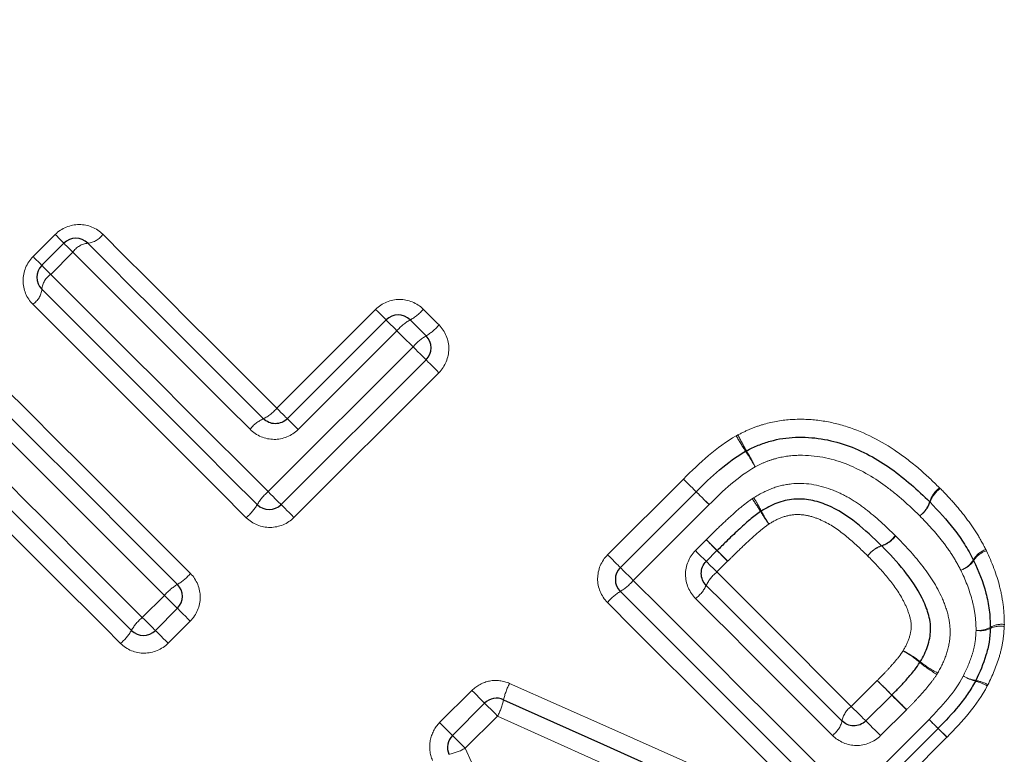
# Model space of a CAD drawing. Units: millimetres. Extents: x 105 to 301, y 37 to 285.
# Drawn here: x 180 to 192, y 193 to 202 of the extents above; entities that cross this region are included whole.
import ezdxf

# ---------------------------------------------------------------- set-up
doc = ezdxf.new("R2010")
doc.units = ezdxf.units.MM
doc.linetypes.add('PHANTOM', pattern=[12.7, 6.35, -1.27, 1.27, -1.27, 1.27, -1.27])

msp = doc.modelspace()

# ---------------------------------------------------------------- linework, layer by layer
at = {"color": 8, "linetype": 'PHANTOM', "lineweight": 18}
for p, q in [((180.133, 199.371), (180.394, 199.632)), ((180.604, 199.422), (180.343, 199.161)), ((183.013, 197.579), (184.18, 198.747)), ((184.432, 198.495), (183.265, 197.327)), ((182.911, 196.593), (184.623, 198.304)), ((184.928, 197.999), (183.216, 196.288)), ((186.921, 195.846), (187.817, 196.742)), ((188.121, 196.439), (187.225, 195.543)), ((187.959, 195.897), (188.086, 196.024)), ((188.34, 195.77), (188.213, 195.643)), ((181.424, 195.106), (181.685, 195.367)), ((181.99, 195.062), (181.729, 194.801)), ((189.801, 194.054), (190.107, 194.36)), ((184.937, 193.862), (185.318, 194.243)), ((185.621, 193.94), (185.24, 193.559)), ((190.452, 194.014), (190.147, 193.709)), ((189.793, 192.975), (190.719, 193.901)), ((190.931, 193.689), (190.005, 192.763))]:
    msp.add_line(p, q, dxfattribs=at)
at = {"color": 7, "linetype": 'Continuous', "lineweight": 25}
for p, q in [((180.236, 199.268), (180.497, 199.529)), ((183.137, 197.455), (184.305, 198.622)), ((184.776, 198.151), (183.065, 196.439)), ((187.072, 195.696), (187.968, 196.592)), ((188.214, 195.896), (188.087, 195.768)), ((181.839, 195.214), (181.578, 194.952)), ((189.973, 193.883), (190.278, 194.188)), ((185.087, 193.712), (185.468, 194.092)), ((190.826, 193.793), (189.9, 192.867))]:
    msp.add_line(p, q, dxfattribs=at)
at = {"color": 8, "linetype": 'PHANTOM', "lineweight": 18, "flags": 128}
for points in [[(180.497, 199.529), (180.496, 199.531), (180.49, 199.536), (180.481, 199.545), (180.469, 199.557), (180.453, 199.573), (180.435, 199.591), (180.416, 199.611), (180.394, 199.632)], [(180.957, 199.635), (181.211, 199.381), (181.466, 199.126), (181.722, 198.87), (181.978, 198.613), (182.236, 198.356), (182.494, 198.098), (182.753, 197.839), (183.013, 197.579)], [(180.604, 199.422), (180.582, 199.444), (180.561, 199.465), (180.543, 199.483), (180.527, 199.499), (180.514, 199.512), (180.505, 199.521), (180.499, 199.527), (180.497, 199.529)], [(182.697, 197.33), (182.432, 197.594), (182.169, 197.857), (181.906, 198.12), (181.644, 198.382), (181.382, 198.644), (181.122, 198.904), (180.862, 199.164), (180.604, 199.422)], [(180.236, 199.268), (180.235, 199.269), (180.229, 199.275), (180.22, 199.284), (180.208, 199.296), (180.192, 199.312), (180.174, 199.33), (180.154, 199.35), (180.133, 199.371)], [(180.343, 199.161), (180.321, 199.183), (180.3, 199.204), (180.282, 199.222), (180.266, 199.238), (180.253, 199.251), (180.244, 199.26), (180.238, 199.266), (180.236, 199.268)], [(180.343, 199.161), (180.659, 198.845), (180.978, 198.526), (181.297, 198.207), (181.618, 197.886), (181.94, 197.564), (182.263, 197.241), (182.587, 196.917), (182.911, 196.593)], [(182.653, 196.285), (182.334, 196.604), (182.016, 196.922), (181.699, 197.239), (181.383, 197.556), (181.068, 197.871), (180.754, 198.185), (180.441, 198.497), (180.13, 198.808)], [(184.18, 198.747), (184.205, 198.722), (184.229, 198.698), (184.251, 198.677), (184.269, 198.658), (184.285, 198.643), (184.296, 198.631), (184.303, 198.624), (184.305, 198.622)], [(184.743, 198.749), (184.767, 198.726), (184.79, 198.703), (184.813, 198.679), (184.837, 198.656), (184.86, 198.633), (184.883, 198.609), (184.907, 198.586), (184.93, 198.563)], [(184.305, 198.622), (184.307, 198.62), (184.314, 198.613), (184.326, 198.601), (184.342, 198.586), (184.361, 198.566), (184.383, 198.544), (184.407, 198.52), (184.432, 198.495)], [(184.623, 198.304), (184.599, 198.328), (184.575, 198.352), (184.551, 198.376), (184.527, 198.4), (184.504, 198.423), (184.48, 198.447), (184.456, 198.471), (184.432, 198.495)], [(184.623, 198.304), (184.652, 198.275), (184.68, 198.247), (184.707, 198.22), (184.731, 198.197), (184.75, 198.177), (184.764, 198.163), (184.773, 198.154), (184.776, 198.151)], [(179.47, 198.148), (179.781, 197.837), (180.094, 197.525), (180.408, 197.211), (180.723, 196.896), (181.039, 196.579), (181.356, 196.262), (181.674, 195.944), (181.993, 195.625)], [(184.928, 197.999), (184.899, 198.028), (184.871, 198.057), (184.844, 198.083), (184.821, 198.106), (184.802, 198.125), (184.788, 198.139), (184.779, 198.148), (184.776, 198.151)], [(181.685, 195.367), (181.361, 195.692), (181.037, 196.015), (180.714, 196.338), (180.392, 196.66), (180.072, 196.981), (179.752, 197.301), (179.434, 197.619), (179.117, 197.936)], [(183.013, 197.579), (183.038, 197.554), (183.061, 197.53), (183.083, 197.509), (183.102, 197.49), (183.117, 197.475), (183.128, 197.464), (183.135, 197.457), (183.137, 197.455)], [(183.137, 197.455), (183.14, 197.452), (183.147, 197.445), (183.158, 197.434), (183.174, 197.418), (183.193, 197.399), (183.215, 197.377), (183.239, 197.353), (183.265, 197.327)], [(187.968, 196.592), (187.965, 196.595), (187.956, 196.603), (187.942, 196.618), (187.923, 196.636), (187.9, 196.659), (187.874, 196.685), (187.846, 196.713), (187.817, 196.742)], [(187.968, 196.592), (187.965, 196.595), (187.956, 196.603), (187.942, 196.618), (187.923, 196.636), (187.9, 196.659), (187.874, 196.685), (187.846, 196.713), (187.817, 196.742)], [(179.853, 196.677), (180.049, 196.482), (180.244, 196.286), (180.44, 196.091), (180.636, 195.894), (180.833, 195.698), (181.03, 195.501), (181.227, 195.304), (181.424, 195.106)], [(183.065, 196.439), (183.062, 196.442), (183.053, 196.451), (183.038, 196.466), (183.019, 196.485), (182.995, 196.509), (182.969, 196.535), (182.94, 196.564), (182.911, 196.593)], [(188.121, 196.439), (188.092, 196.468), (188.063, 196.497), (188.037, 196.523), (188.013, 196.546), (187.994, 196.566), (187.98, 196.58), (187.971, 196.589), (187.968, 196.592)], [(188.121, 196.439), (188.091, 196.468), (188.063, 196.496), (188.037, 196.523), (188.013, 196.546), (187.994, 196.566), (187.98, 196.58), (187.971, 196.589), (187.968, 196.592)], [(183.065, 196.439), (183.068, 196.436), (183.077, 196.427), (183.091, 196.413), (183.11, 196.394), (183.133, 196.371), (183.159, 196.345), (183.187, 196.317), (183.216, 196.288)], [(181.166, 194.799), (180.972, 194.993), (180.779, 195.186), (180.585, 195.38), (180.392, 195.573), (180.199, 195.766), (180.007, 195.958), (179.815, 196.15), (179.623, 196.342)], [(188.086, 196.024), (188.112, 195.998), (188.136, 195.974), (188.158, 195.952), (188.178, 195.933), (188.193, 195.917), (188.205, 195.905), (188.212, 195.898), (188.214, 195.896)], [(187.072, 195.696), (187.069, 195.699), (187.06, 195.707), (187.046, 195.722), (187.027, 195.74), (187.004, 195.763), (186.978, 195.789), (186.95, 195.817), (186.921, 195.846)], [(188.087, 195.768), (188.085, 195.771), (188.078, 195.778), (188.066, 195.789), (188.05, 195.805), (188.031, 195.824), (188.009, 195.847), (187.984, 195.871), (187.959, 195.897)], [(188.34, 195.77), (188.315, 195.795), (188.291, 195.819), (188.269, 195.841), (188.25, 195.86), (188.235, 195.875), (188.224, 195.886), (188.217, 195.893), (188.214, 195.896)], [(187.225, 195.543), (187.195, 195.572), (187.167, 195.6), (187.141, 195.627), (187.117, 195.65), (187.098, 195.67), (187.084, 195.684), (187.075, 195.693), (187.072, 195.696)], [(188.087, 195.768), (188.089, 195.766), (188.096, 195.759), (188.108, 195.748), (188.123, 195.732), (188.142, 195.713), (188.164, 195.692), (188.188, 195.668), (188.213, 195.643)], [(188.213, 195.643), (188.413, 195.443), (188.612, 195.243), (188.811, 195.044), (189.01, 194.845), (189.209, 194.647), (189.407, 194.449), (189.604, 194.251), (189.801, 194.054)], [(187.225, 195.543), (187.549, 195.219), (187.873, 194.895), (188.195, 194.572), (188.517, 194.25), (188.838, 193.929), (189.158, 193.61), (189.476, 193.291), (189.793, 192.975)], [(181.685, 195.367), (181.715, 195.338), (181.743, 195.309), (181.77, 195.283), (181.793, 195.259), (181.813, 195.24), (181.827, 195.225), (181.836, 195.217), (181.839, 195.214)], [(189.578, 193.711), (189.378, 193.912), (189.177, 194.113), (188.975, 194.314), (188.773, 194.517), (188.571, 194.719), (188.368, 194.922), (188.165, 195.125), (187.961, 195.328)], [(181.839, 195.214), (181.842, 195.211), (181.851, 195.202), (181.865, 195.188), (181.884, 195.169), (181.907, 195.145), (181.933, 195.119), (181.962, 195.091), (181.99, 195.062)], [(189.441, 192.76), (189.13, 193.072), (188.818, 193.384), (188.504, 193.698), (188.189, 194.013), (187.873, 194.329), (187.555, 194.646), (187.237, 194.964), (186.919, 195.283)], [(181.424, 195.106), (181.454, 195.077), (181.482, 195.048), (181.509, 195.022), (181.532, 194.998), (181.552, 194.979), (181.566, 194.964), (181.575, 194.955), (181.578, 194.952)], [(181.578, 194.952), (181.581, 194.949), (181.59, 194.941), (181.604, 194.926), (181.623, 194.907), (181.646, 194.884), (181.672, 194.858), (181.7, 194.83), (181.729, 194.801)], [(185.763, 194.326), (186.936, 193.804), (188.1, 193.285), (189.253, 192.771)], [(190.278, 194.188), (190.275, 194.192), (190.264, 194.202), (190.248, 194.219), (190.226, 194.241), (190.199, 194.268), (190.169, 194.297), (190.138, 194.329), (190.107, 194.36)], [(185.468, 194.092), (185.465, 194.095), (185.457, 194.104), (185.443, 194.118), (185.424, 194.137), (185.401, 194.16), (185.375, 194.186), (185.347, 194.214), (185.318, 194.243)], [(190.452, 194.014), (190.421, 194.046), (190.389, 194.078), (190.359, 194.108), (190.332, 194.135), (190.309, 194.157), (190.292, 194.174), (190.282, 194.185), (190.278, 194.188)], [(185.621, 193.94), (185.592, 193.969), (185.564, 193.997), (185.537, 194.024), (185.514, 194.047), (185.495, 194.066), (185.48, 194.081), (185.471, 194.089), (185.468, 194.092)], [(189.973, 193.883), (189.969, 193.886), (189.959, 193.897), (189.942, 193.913), (189.92, 193.935), (189.893, 193.962), (189.864, 193.992), (189.832, 194.023), (189.801, 194.054)], [(189.156, 192.338), (187.989, 192.867), (186.81, 193.401), (185.621, 193.94)], [(185.087, 193.712), (185.085, 193.714), (185.076, 193.723), (185.062, 193.737), (185.043, 193.756), (185.02, 193.779), (184.994, 193.805), (184.966, 193.833), (184.937, 193.862)], [(190.147, 193.709), (190.115, 193.74), (190.083, 193.772), (190.053, 193.802), (190.026, 193.829), (190.004, 193.852), (189.987, 193.869), (189.976, 193.879), (189.973, 193.883)], [(190.826, 193.793), (190.824, 193.795), (190.818, 193.801), (190.809, 193.81), (190.796, 193.823), (190.78, 193.839), (190.762, 193.858), (190.741, 193.878), (190.719, 193.901)], [(185.24, 193.559), (185.211, 193.588), (185.183, 193.616), (185.156, 193.643), (185.133, 193.666), (185.114, 193.685), (185.099, 193.7), (185.09, 193.709), (185.087, 193.712)], [(190.931, 193.689), (190.909, 193.711), (190.889, 193.731), (190.871, 193.749), (190.855, 193.764), (190.843, 193.777), (190.834, 193.786), (190.828, 193.791), (190.826, 193.793)], [(185.24, 193.559), (185.78, 192.372), (186.316, 191.194), (186.846, 190.028)]]:
    msp.add_lwpolyline(points, dxfattribs=at)
at = {"color": 7, "linetype": 'Continuous', "lineweight": 25, "flags": 128}
for points in [[(180.78, 199.529), (181.037, 199.272), (181.294, 199.015), (181.552, 198.757), (181.811, 198.498), (182.071, 198.238), (182.331, 197.978), (182.593, 197.716), (182.855, 197.455)], [(182.782, 196.439), (182.46, 196.761), (182.139, 197.082), (181.819, 197.402), (181.5, 197.721), (181.182, 198.039), (180.866, 198.356), (180.55, 198.671), (180.236, 198.985)], [(184.588, 198.622), (184.611, 198.599), (184.635, 198.575), (184.659, 198.551), (184.682, 198.528), (184.706, 198.504), (184.729, 198.481), (184.753, 198.457), (184.776, 198.434)], [(179.294, 198.042), (179.607, 197.728), (179.923, 197.413), (180.24, 197.096), (180.558, 196.778), (180.877, 196.459), (181.197, 196.139), (181.518, 195.818), (181.839, 195.496)], [(181.295, 194.952), (181.1, 195.148), (180.904, 195.344), (180.709, 195.539), (180.514, 195.734), (180.32, 195.928), (180.125, 196.122), (179.932, 196.316), (179.738, 196.509)], [(188.087, 195.485), (188.289, 195.284), (188.49, 195.082), (188.691, 194.881), (188.892, 194.681), (189.092, 194.481), (189.292, 194.281), (189.491, 194.081), (189.69, 193.883)], [(189.617, 192.867), (189.303, 193.181), (188.988, 193.497), (188.671, 193.814), (188.353, 194.132), (188.034, 194.451), (187.714, 194.771), (187.393, 195.092), (187.072, 195.413)], [(185.692, 194.133), (186.872, 193.603), (188.044, 193.076), (189.204, 192.555)]]:
    msp.add_lwpolyline(points, dxfattribs=at)
at = {"color": 8, "linetype": 'PHANTOM', "lineweight": 18}
for centre, radius, start, end in [((180.756, 199.77), 0.242, 275.7577, 326.1658), ((180.806, 199.287), 0.244, 96.0542, 146.1111), ((180.479, 198.959), 0.244, 123.8899, 173.9457), ((179.996, 199.009), 0.242, 303.8352, 354.2403), ((184.344, 199.079), 0.518, 298.1078, 320.4844), ((184.835, 198.162), 0.522, 118.2542, 140.4387), ((184.483, 198.939), 0.584, 300.088, 319.8691), ((185.073, 197.924), 0.589, 120.2139, 139.8313), ((182.665, 197.857), 0.445, 295.1838, 321.3683), ((183.046, 197.05), 0.448, 115.3515, 141.3194), ((191.208, 198.799), 3.169, 209.1983, 213.0507), ((190.803, 198.392), 2.599, 205.7193, 210.4137), ((186.4, 195.634), 2.588, 28.9413, 33.7304), ((186.741, 195.972), 2.13, 25.4132, 31.2264), ((191.046, 196.373), 0.334, 127.3359, 162.7444), ((191.045, 196.362), 0.331, 125.8029, 161.347), ((183.291, 196.143), 0.589, 130.1683, 149.7867), ((186.567, 195.04), 2.532, 31.348, 35.4547), ((186.989, 195.457), 1.97, 27.4028, 32.6875), ((182.276, 196.732), 0.584, 310.128, 329.9146), ((190.406, 196.573), 0.336, 307.3841, 342.5603), ((190.414, 196.576), 0.334, 305.8716, 341.0847), ((190.5, 197.408), 2.058, 210.685, 215.6364), ((190.176, 197.082), 1.607, 206.5647, 212.9164), ((128.041, 136.584), 84.492, 44.58708, 44.71014), ((190.048, 196.273), 0.338, 288.925, 323.7866), ((190.056, 196.273), 0.338, 287.8825, 322.7793), ((190.265, 195.636), 0.335, 108.6814, 143.8516), ((190.262, 195.631), 0.336, 107.6847, 142.8338), ((191.476, 195.654), 0.268, 108.5944, 150.6052), ((240.025, 246.937), 72.728, 224.57201, 224.71201), ((191.473, 195.637), 0.267, 106.3006, 148.0474), ((191.005, 195.926), 0.276, 288.7978, 329.5569), ((191.015, 195.929), 0.276, 286.5164, 326.8979), ((181.546, 196.002), 0.584, 300.0883, 319.8692), ((188.507, 195.279), 0.468, 128.9387, 153.7841), ((182.136, 194.987), 0.589, 120.2135, 139.8316), ((186.743, 195.954), 0.633, 301.2715, 319.4982), ((187.665, 195.695), 0.472, 308.9883, 333.6201), ((187.397, 194.875), 0.628, 121.1517, 139.5362), ((181.804, 194.656), 0.589, 130.1683, 149.7867), ((191.308, 195.222), 0.27, 262.923, 299.9146), ((191.56, 194.742), 0.261, 79.3881, 116.7736), ((191.576, 194.772), 0.253, 82.6347, 121.852), ((180.79, 195.245), 0.584, 310.1293, 329.914), ((191.325, 195.229), 0.28, 259.69, 294.7992), ((189.897, 193.684), 1.151, 51.3333, 63.3674), ((189.704, 193.489), 1.414, 50.1011, 59.9058), ((191.476, 195.59), 1.334, 229.6167, 240.1379), ((191.304, 195.425), 1.088, 230.751, 243.6425), ((191.348, 194.804), 0.45, 240.1578, 260.097), ((191.388, 194.84), 0.501, 238.3357, 256.1339), ((186.425, 193.972), 0.75, 151.8235, 167.5898), ((163.989, 167.726), 37.303, 45.1882, 45.5611), ((191.17, 193.915), 0.448, 58.0629, 77.5148), ((191.212, 193.96), 0.404, 59.8671, 81.6083), ((214.986, 219.042), 35.043, 225.1688, 225.5708), ((185.005, 194.274), 0.701, 331.5311, 348.4558), ((189.956, 193.832), 0.27, 124.8342, 169.2776), ((189.423, 193.935), 0.272, 304.8917, 349.0127), ((200.693, 204.021), 14.21, 225.4164, 226.0281), ((182.1, 184.732), 12.581, 45.4052, 46.0778), ((184.905, 194.174), 0.7, 281.626, 298.5632)]:
    msp.add_arc(centre, radius, start, end, dxfattribs=at)
at = {"color": 7, "linetype": 'Continuous', "lineweight": 25}
for centre, start, end in [((180.639, 199.387), 45, 135), ((180.378, 199.126), 135, 225), ((184.446, 198.481), 45, 135), ((184.635, 198.292), 315, 45), ((188.653, 196.898), 116.9419, 120.2021), ((182.923, 196.581), 225, 315), ((190.587, 196.329), 44.2125, 45.7455), ((187.213, 195.554), 135, 225), ((191.066, 195.693), 25.4098, 27.819), ((181.698, 195.355), 315, 45), ((191.243, 194.985), 356.9568, 0.5723), ((181.437, 195.094), 225, 315), ((191.091, 194.447), 332.0654, 334.3242), ((185.61, 193.951), 65.7972, 135), ((185.229, 193.57), 135, 204.2932), ((190.685, 193.935), 315, 315.548)]:
    msp.add_arc(centre, 0.2, start, end, dxfattribs=at)
at = {"color": 8, "linetype": 'PHANTOM', "lineweight": 18}
for points, knots in [([(182.968, 217.97), (182.443, 216.996), (181.839, 216.049), (180.826, 214.671), (180.47, 214.218), (179.726, 213.328), (179.34, 212.891), (178.154, 211.619), (177.322, 210.813), (175.6, 209.264), (174.706, 208.519), (172.904, 207.098), (171.992, 206.418), (170.156, 205.105), (169.232, 204.472), (167.379, 203.242), (166.45, 202.646), (164.592, 201.482), (163.664, 200.916), (162.74, 200.363)], [0, 0, 0, 0, 0.125, 0.125, 0.1875, 0.1875, 0.25, 0.25, 0.375, 0.375, 0.5, 0.5, 0.625, 0.625, 0.75, 0.75, 0.875, 0.875, 1, 1, 1, 1]), ([(180.957, 199.635), (180.884, 199.708), (180.782, 199.75), (180.575, 199.75), (180.47, 199.708), (180.394, 199.632)], [0, 0, 0, 0, 0.5, 0.5, 1, 1, 1, 1]), ([(180.133, 199.371), (180.057, 199.295), (180.015, 199.19), (180.015, 198.983), (180.057, 198.881), (180.13, 198.808)], [0, 0, 0, 0, 0.5, 0.5, 1, 1, 1, 1]), ([(184.743, 198.749), (184.669, 198.824), (184.566, 198.865), (184.358, 198.864), (184.255, 198.821), (184.18, 198.747)], [0, 0, 0, 0, 0.5, 0.5, 1, 1, 1, 1]), ([(184.928, 197.999), (185.002, 198.074), (185.045, 198.177), (185.046, 198.385), (185.004, 198.488), (184.93, 198.563)], [0, 0, 0, 0, 0.5, 0.5, 1, 1, 1, 1]), ([(188.462, 197.264), (188.512, 197.289), (188.562, 197.314), (188.664, 197.357), (188.717, 197.374), (188.877, 197.421), (188.988, 197.44), (189.208, 197.451), (189.318, 197.448), (189.537, 197.419), (189.646, 197.394), (189.961, 197.292), (190.159, 197.19), (190.431, 197.002), (190.517, 196.934), (190.685, 196.792), (190.764, 196.715), (190.843, 196.638)], [0, 0, 0, 0, 0.0625, 0.0625, 0.125, 0.125, 0.25, 0.25, 0.375, 0.375, 0.5, 0.5, 0.75, 0.75, 0.875, 0.875, 1, 1, 1, 1]), ([(182.697, 197.33), (182.771, 197.255), (182.875, 197.211), (183.085, 197.21), (183.189, 197.252), (183.265, 197.327)], [0, 0, 0, 0, 0.5, 0.5, 1, 1, 1, 1]), ([(190.61, 196.306), (190.545, 196.369), (190.48, 196.432), (190.344, 196.551), (190.274, 196.608), (190.056, 196.768), (189.897, 196.86), (189.556, 196.989), (189.374, 197.025), (189.098, 197.021), (189.007, 197.01), (188.876, 196.975), (188.832, 196.962), (188.747, 196.928), (188.706, 196.907), (188.665, 196.886)], [0, 0, 0, 0, 0.125, 0.125, 0.25, 0.25, 0.5, 0.5, 0.75, 0.75, 0.875, 0.875, 0.9375, 0.9375, 1, 1, 1, 1]), ([(188.647, 196.521), (188.716, 196.562), (188.787, 196.601), (188.935, 196.657), (189.014, 196.676), (189.251, 196.702), (189.411, 196.675), (189.635, 196.591), (189.706, 196.558), (189.842, 196.48), (189.906, 196.435), (190.093, 196.291), (190.208, 196.183), (190.32, 196.073)], [0, 0, 0, 0, 0.125, 0.125, 0.25, 0.25, 0.5, 0.5, 0.625, 0.625, 0.75, 0.75, 1, 1, 1, 1]), ([(190.851, 196.631), (190.904, 196.577), (190.956, 196.522), (191.057, 196.409), (191.104, 196.351), (191.196, 196.231), (191.24, 196.169), (191.32, 196.042), (191.355, 195.975), (191.39, 195.908)], [0, 0, 0, 0, 0.25, 0.25, 0.5, 0.5, 0.75, 0.75, 1, 1, 1, 1]), ([(188.088, 196.026), (188.123, 196.061), (188.159, 196.096), (188.194, 196.131), (188.243, 196.178), (188.292, 196.225), (188.342, 196.271), (188.389, 196.315), (188.438, 196.358), (188.487, 196.4), (188.533, 196.439), (188.58, 196.475), (188.63, 196.509)], [0, 0, 0, 0, 0.0001500084, 0.0001500084, 0.0001500084, 0.0003538897, 0.0003538897, 0.0003538897, 0.000547568, 0.000547568, 0.000547568, 0.0007273984, 0.0007273984, 0.0007273984, 0.0007273984]), ([(182.653, 196.285), (182.727, 196.211), (182.831, 196.169), (183.039, 196.171), (183.142, 196.213), (183.216, 196.288)], [0, 0, 0, 0, 0.5, 0.5, 1, 1, 1, 1]), ([(189.994, 195.834), (189.915, 195.912), (189.834, 195.989), (189.662, 196.13), (189.572, 196.197), (189.419, 196.268), (189.367, 196.289), (189.258, 196.317), (189.201, 196.324), (189.088, 196.319), (189.032, 196.307), (188.925, 196.268), (188.876, 196.239), (188.827, 196.209)], [0, 0, 0, 0, 0.25, 0.25, 0.5, 0.5, 0.625, 0.625, 0.75, 0.75, 0.875, 0.875, 1, 1, 1, 1]), ([(191.094, 195.665), (191.062, 195.724), (191.031, 195.783), (190.959, 195.896), (190.919, 195.951), (190.796, 196.11), (190.704, 196.209), (190.61, 196.306)], [0, 0, 0, 0, 0.25, 0.25, 0.5, 0.5, 1, 1, 1, 1]), ([(188.827, 196.209), (188.792, 196.185), (188.758, 196.159), (188.725, 196.131), (188.678, 196.091), (188.631, 196.05), (188.586, 196.008), (188.536, 195.962), (188.487, 195.915), (188.438, 195.867), (188.406, 195.835), (188.373, 195.802), (188.34, 195.77)], [0, 0, 0, 0, 0.0001276517, 0.0001276517, 0.0001276517, 0.0003136197, 0.0003136197, 0.0003136197, 0.0005172552, 0.0005172552, 0.0005172552, 0.0006553446, 0.0006553446, 0.0006553446, 0.0006553446]), ([(190.326, 196.068), (190.433, 195.958), (190.538, 195.846), (190.726, 195.606), (190.811, 195.476), (190.904, 195.266), (190.929, 195.194), (190.965, 195.044), (190.972, 194.967), (190.962, 194.813), (190.946, 194.736), (190.896, 194.589), (190.861, 194.518), (190.822, 194.45)], [0, 0, 0, 0, 0.25, 0.25, 0.5, 0.5, 0.625, 0.625, 0.75, 0.75, 0.875, 0.875, 1, 1, 1, 1]), ([(186.921, 195.846), (186.847, 195.772), (186.804, 195.668), (186.803, 195.461), (186.845, 195.357), (186.919, 195.283)], [0, 0, 0, 0, 0.5, 0.5, 1, 1, 1, 1]), ([(187.959, 195.897), (187.884, 195.821), (187.841, 195.716), (187.843, 195.507), (187.887, 195.403), (187.961, 195.328)], [0, 0, 0, 0, 0.5, 0.5, 1, 1, 1, 1]), ([(190.413, 194.713), (190.441, 194.76), (190.467, 194.809), (190.501, 194.913), (190.512, 194.968), (190.506, 195.077), (190.489, 195.13), (190.452, 195.232), (190.428, 195.281), (190.35, 195.423), (190.285, 195.51), (190.146, 195.677), (190.071, 195.756), (189.994, 195.834)], [0, 0, 0, 0, 0.125, 0.125, 0.25, 0.25, 0.375, 0.375, 0.5, 0.5, 0.75, 0.75, 1, 1, 1, 1]), ([(191.398, 195.893), (191.462, 195.757), (191.517, 195.617), (191.572, 195.398), (191.586, 195.324), (191.605, 195.174), (191.608, 195.099), (191.609, 195.023)], [0, 0, 0, 0, 0.5, 0.5, 0.75, 0.75, 1, 1, 1, 1]), ([(181.99, 195.062), (182.065, 195.137), (182.108, 195.24), (182.109, 195.448), (182.067, 195.551), (181.993, 195.625)], [0, 0, 0, 0, 0.5, 0.5, 1, 1, 1, 1]), ([(191.275, 194.953), (191.274, 195.015), (191.271, 195.077), (191.254, 195.2), (191.242, 195.26), (191.194, 195.439), (191.147, 195.553), (191.094, 195.665)], [0, 0, 0, 0, 0.25, 0.25, 0.5, 0.5, 1, 1, 1, 1]), ([(191.608, 194.998), (191.604, 194.938), (191.6, 194.879), (191.581, 194.76), (191.567, 194.702), (191.516, 194.529), (191.467, 194.418), (191.415, 194.31)], [0, 0, 0, 0, 0.25, 0.25, 0.5, 0.5, 1, 1, 1, 1]), ([(191.124, 194.413), (191.165, 194.499), (191.204, 194.585), (191.245, 194.721), (191.256, 194.766), (191.27, 194.859), (191.272, 194.906), (191.275, 194.953)], [0, 0, 0, 0, 0.5, 0.5, 0.75, 0.75, 1, 1, 1, 1]), ([(181.166, 194.799), (181.24, 194.724), (181.344, 194.683), (181.552, 194.684), (181.655, 194.727), (181.729, 194.801)], [0, 0, 0, 0, 0.5, 0.5, 1, 1, 1, 1]), ([(190.107, 194.36), (190.133, 194.387), (190.159, 194.413), (190.186, 194.44), (190.216, 194.472), (190.246, 194.504), (190.275, 194.537), (190.31, 194.576), (190.344, 194.615), (190.375, 194.657), (190.389, 194.675), (190.401, 194.694), (190.413, 194.713)], [0, 0, 0, 0, 0.0001126824, 0.0001126824, 0.0001126824, 0.0002444122, 0.0002444122, 0.0002444122, 0.0004008606, 0.0004008606, 0.0004008606, 0.0004681473, 0.0004681473, 0.0004681473, 0.0004681473]), ([(190.811, 194.433), (190.789, 194.398), (190.765, 194.364), (190.739, 194.331), (190.707, 194.29), (190.674, 194.25), (190.639, 194.211), (190.609, 194.178), (190.579, 194.145), (190.548, 194.112), (190.517, 194.08), (190.486, 194.048), (190.454, 194.017)], [0, 0, 0, 0, 0.0001248853, 0.0001248853, 0.0001248853, 0.0002810487, 0.0002810487, 0.0002810487, 0.0004155753, 0.0004155753, 0.0004155753, 0.0005489693, 0.0005489693, 0.0005489693, 0.0005489693]), ([(185.763, 194.326), (185.689, 194.359), (185.606, 194.369), (185.449, 194.339), (185.375, 194.3), (185.318, 194.243)], [0, 0, 0, 0, 0.5, 0.5, 1, 1, 1, 1]), ([(184.937, 193.862), (184.88, 193.805), (184.841, 193.73), (184.811, 193.573), (184.821, 193.49), (184.854, 193.416)], [0, 0, 0, 0, 0.5, 0.5, 1, 1, 1, 1]), ([(189.578, 193.711), (189.653, 193.637), (189.755, 193.594), (189.965, 193.591), (190.071, 193.633), (190.147, 193.709)], [0, 0, 0, 0, 0.5, 0.5, 1, 1, 1, 1])]:
    msp.add_open_spline(points, degree=3, knots=knots, dxfattribs=at)
at = {"color": 7, "linetype": 'Continuous', "lineweight": 25}
for points, knots in [([(183.137, 197.455), (183.1, 197.417), (183.047, 197.396), (182.943, 197.396), (182.891, 197.418), (182.855, 197.455)], [0, 0, 0, 0, 0.5, 0.5, 1, 1, 1, 1]), ([(188.562, 197.076), (188.608, 197.099), (188.653, 197.122), (188.748, 197.16), (188.796, 197.175), (188.94, 197.217), (189.04, 197.232), (189.244, 197.238), (189.346, 197.233), (189.547, 197.201), (189.644, 197.176), (189.834, 197.11), (189.928, 197.068), (190.106, 196.974), (190.19, 196.921), (190.353, 196.805), (190.431, 196.743), (190.583, 196.612), (190.655, 196.542), (190.727, 196.472)], [0, 0, 0, 0, 0.0625, 0.0625, 0.125, 0.125, 0.25, 0.25, 0.375, 0.375, 0.5, 0.5, 0.625, 0.625, 0.75, 0.75, 0.875, 0.875, 1, 1, 1, 1]), ([(190.157, 195.953), (190.062, 196.047), (189.964, 196.14), (189.753, 196.306), (189.642, 196.381), (189.454, 196.458), (189.389, 196.48), (189.255, 196.504), (189.188, 196.508), (189.052, 196.496), (188.985, 196.481), (188.857, 196.433), (188.797, 196.399), (188.738, 196.363)], [0, 0, 0, 0, 0.25, 0.25, 0.5, 0.5, 0.625, 0.625, 0.75, 0.75, 0.875, 0.875, 1, 1, 1, 1]), ([(190.731, 196.468), (190.83, 196.366), (190.927, 196.26), (191.058, 196.09), (191.099, 196.033), (191.176, 195.912), (191.209, 195.849), (191.242, 195.786)], [0, 0, 0, 0, 0.5, 0.5, 0.75, 0.75, 1, 1, 1, 1]), ([(188.729, 196.358), (188.686, 196.328), (188.644, 196.295), (188.603, 196.261), (188.556, 196.221), (188.51, 196.18), (188.465, 196.138), (188.417, 196.093), (188.369, 196.048), (188.321, 196.001), (188.286, 195.966), (188.251, 195.931), (188.215, 195.896)], [0, 0, 0, 0, 0.0001592364, 0.0001592364, 0.0001592364, 0.0003435709, 0.0003435709, 0.0003435709, 0.0005419382, 0.0005419382, 0.0005419382, 0.0006908965, 0.0006908965, 0.0006908965, 0.0006908965]), ([(190.616, 194.582), (190.65, 194.641), (190.681, 194.701), (190.723, 194.827), (190.736, 194.893), (190.74, 195.023), (190.728, 195.089), (190.692, 195.214), (190.667, 195.274), (190.581, 195.45), (190.506, 195.558), (190.343, 195.762), (190.252, 195.857), (190.16, 195.951)], [0, 0, 0, 0, 0.125, 0.125, 0.25, 0.25, 0.375, 0.375, 0.5, 0.5, 0.75, 0.75, 1, 1, 1, 1]), ([(188.087, 195.485), (188.05, 195.522), (188.029, 195.573), (188.028, 195.678), (188.049, 195.731), (188.087, 195.768)], [0, 0, 0, 0, 0.5, 0.5, 1, 1, 1, 1]), ([(191.246, 195.778), (191.305, 195.655), (191.356, 195.527), (191.408, 195.328), (191.421, 195.261), (191.439, 195.125), (191.442, 195.056), (191.443, 194.987)], [0, 0, 0, 0, 0.5, 0.5, 0.75, 0.75, 1, 1, 1, 1]), ([(191.442, 194.975), (191.44, 194.921), (191.436, 194.868), (191.42, 194.762), (191.407, 194.71), (191.362, 194.555), (191.318, 194.457), (191.271, 194.36)], [0, 0, 0, 0, 0.25, 0.25, 0.5, 0.5, 1, 1, 1, 1]), ([(190.279, 194.189), (190.31, 194.221), (190.341, 194.252), (190.371, 194.283), (190.401, 194.314), (190.429, 194.345), (190.458, 194.377), (190.49, 194.413), (190.52, 194.449), (190.55, 194.487), (190.572, 194.515), (190.592, 194.544), (190.611, 194.574)], [0, 0, 0, 0, 0.000131007, 0.000131007, 0.000131007, 0.0002590274, 0.0002590274, 0.0002590274, 0.0004024193, 0.0004024193, 0.0004024193, 0.0005090495, 0.0005090495, 0.0005090495, 0.0005090495]), ([(191.267, 194.353), (191.24, 194.301), (191.208, 194.25), (191.142, 194.151), (191.105, 194.105), (190.993, 193.966), (190.911, 193.88), (190.827, 193.795)], [0, 0, 0, 0, 0.25, 0.25, 0.5, 0.5, 1, 1, 1, 1]), ([(189.973, 193.883), (189.933, 193.843), (189.879, 193.823), (189.775, 193.825), (189.726, 193.847), (189.69, 193.883)], [0, 0, 0, 0, 0.5, 0.5, 1, 1, 1, 1])]:
    msp.add_open_spline(points, degree=3, knots=knots, dxfattribs=at)
at = {"color": 8, "linetype": 'PHANTOM', "lineweight": 18}
for points in [[(187.817, 196.742), (188.008, 196.933), (188.209, 197.117), (188.442, 197.253)], [(188.462, 197.264), (188.455, 197.26), (188.449, 197.257), (188.442, 197.253)], [(188.665, 196.886), (188.461, 196.768), (188.287, 196.606), (188.121, 196.439)], [(190.851, 196.631), (190.848, 196.633), (190.846, 196.636), (190.843, 196.638)], [(188.647, 196.521), (188.641, 196.517), (188.635, 196.513), (188.63, 196.509)], [(188.121, 196.439), (188.121, 196.439), (188.121, 196.439), (188.121, 196.439)], [(188.088, 196.026), (188.087, 196.025), (188.087, 196.024), (188.086, 196.024)], [(190.326, 196.068), (190.324, 196.07), (190.322, 196.072), (190.32, 196.073)], [(191.398, 195.893), (191.395, 195.898), (191.393, 195.903), (191.39, 195.908)], [(191.608, 194.998), (191.608, 195.007), (191.609, 195.015), (191.609, 195.023)], [(190.719, 193.901), (190.872, 194.057), (191.023, 194.22), (191.124, 194.413)], [(190.811, 194.433), (190.815, 194.439), (190.818, 194.444), (190.822, 194.45)], [(191.408, 194.296), (191.287, 194.069), (191.113, 193.875), (190.933, 193.692)], [(191.408, 194.296), (191.41, 194.3), (191.413, 194.305), (191.415, 194.31)], [(190.452, 194.014), (190.453, 194.015), (190.454, 194.016), (190.454, 194.017)], [(190.931, 193.689), (190.931, 193.69), (190.932, 193.691), (190.933, 193.692)]]:
    msp.add_open_spline(points, degree=3, dxfattribs=at)
at = {"color": 7, "linetype": 'Continuous', "lineweight": 25}
for points in [[(187.968, 196.592), (188.146, 196.77), (188.334, 196.943), (188.552, 197.071)], [(187.968, 196.592), (187.968, 196.592), (187.968, 196.592), (187.968, 196.592)], [(188.729, 196.358), (188.732, 196.36), (188.735, 196.362), (188.738, 196.363)], [(190.157, 195.953), (190.158, 195.953), (190.159, 195.952), (190.16, 195.951)], [(188.214, 195.896), (188.215, 195.896), (188.215, 195.896), (188.215, 195.896)], [(190.616, 194.582), (190.615, 194.58), (190.613, 194.577), (190.611, 194.574)], [(190.279, 194.189), (190.279, 194.189), (190.279, 194.189), (190.278, 194.188)]]:
    msp.add_open_spline(points, degree=3, dxfattribs=at)

doc.saveas('drawing.dxf')
